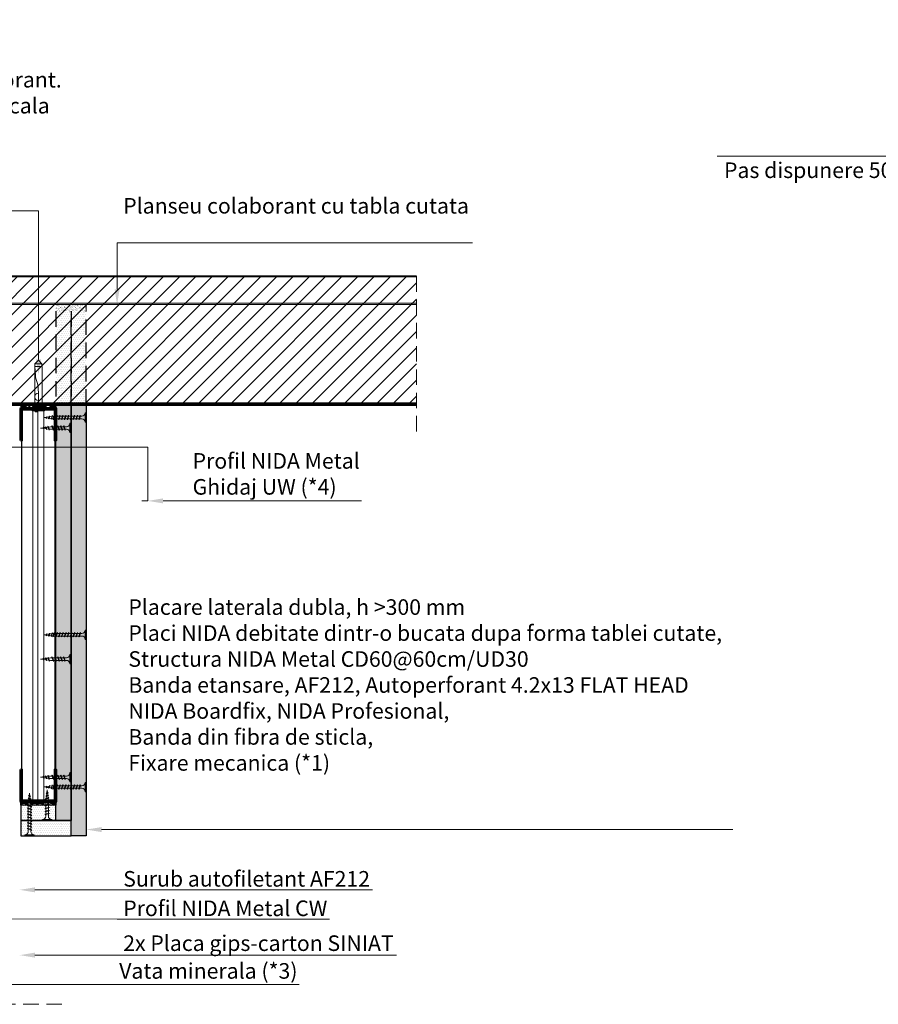
# Model space of a CAD drawing. Units: inches. Extents: x -15710 to 84410, y -39416 to 7608.
# Drawn here: x 26896 to 27599, y -22756 to -21950 of the extents above; entities that cross this region are included whole.
import ezdxf
from ezdxf import colors
from ezdxf.entities.mleader import LeaderData, LeaderLine
from ezdxf.math import Vec2, Vec3

# ---------------------------------------------------------------- set-up
doc = ezdxf.new("R2010")
doc.units = ezdxf.units.IN
doc.header["$MEASUREMENT"] = 0
doc.linetypes.add('AUSGEZOGEN', pattern=[0])
doc.linetypes.add('DASHED', pattern=[19.05, 12.7, -6.35])
for name, color, linetype, lineweight in [('S_BETON', 252, 'Continuous', 40), ('S_IZOLATIE', 50, 'Continuous', 15), ('S_PIESA 2', 11, 'Continuous', 25), ('S_PIESA 5', 40, 'Continuous', 60), ('S_PLACI NIDA', 1, 'Continuous', 30), ('S_PROFIL 1', 170, 'Continuous', 60), ('S_SURUBURI DIBLURI', 30, 'Continuous', 18), ('S_TEXT', 7, 'Continuous', 13)]:
    doc.layers.add(name, color=color, linetype=linetype, lineweight=lineweight)
doc.styles.add('1_1 RUBRIK', font='txt', dxfattribs={"height": 2.55})
doc.styles.add('1_5 RUBRIK', font='txt', dxfattribs={"height": 12.75})
doc.styles.get("Standard").update_dxf_attribs({"font": 'arial.ttf'})
doc.linetypes.add('BATTING', pattern='A,0.0001,-0.1,[134,ltypeshp.shx,S=0.1,R=0,X=-0.1,Y=0],-0.2,[134,ltypeshp.shx,S=0.1,R=180,X=0.1,Y=0],-0.1', length=0.4001)

# ---------------------------------------------------------------- blocks, each defined once
blk = doc.blocks.new('AF 212x25')
at = {"layer": 'S_SURUBURI DIBLURI', "linetype": 'AUSGEZOGEN', "lineweight": 13}
for p, q in [((64435.2, -14724.2), (64436.11, -14724.2)), ((64435.2, -14731.84), (64435.2, -14724.2)), ((64436.11, -14724.2), (64436.11, -14731.84)), ((64436.11, -14724.31), (64436.11, -14724.2)), ((64438.85, -14727.05), (64451.98, -14727.05)), ((64438.85, -14729.1), (64451.98, -14729.1)), ((64439.91, -14729.54), (64440.88, -14726.67)), ((64440.17, -14729.9), (64439.91, -14729.54)), ((64440.17, -14729.9), (64441.09, -14726.25)), ((64440.17, -14729.9), (64440.39, -14729.47)), ((64441.35, -14726.6), (64440.39, -14729.47)), ((64440.51, -14729.1), (64442.43, -14729.1)), ((64441.09, -14726.25), (64440.88, -14726.67)), ((64441.09, -14726.25), (64441.35, -14726.6)), ((64441.2, -14727.05), (64443.12, -14727.05)), ((64442.28, -14729.54), (64443.25, -14726.67)), ((64442.55, -14729.9), (64442.28, -14729.54)), ((64442.55, -14729.9), (64443.46, -14726.25)), ((64442.55, -14729.9), (64442.76, -14729.47)), ((64443.73, -14726.6), (64442.76, -14729.47)), ((64443.46, -14726.25), (64443.25, -14726.67)), ((64443.46, -14726.25), (64443.73, -14726.6)), ((64444.66, -14729.54), (64445.62, -14726.67)), ((64444.92, -14729.9), (64444.66, -14729.54)), ((64444.92, -14729.9), (64445.83, -14726.25)), ((64444.92, -14729.9), (64445.14, -14729.47)), ((64446.1, -14726.6), (64445.14, -14729.47)), ((64445.26, -14729.1), (64447.18, -14729.1)), ((64445.83, -14726.25), (64445.62, -14726.67)), ((64445.83, -14726.25), (64446.1, -14726.6)), ((64445.95, -14727.05), (64447.87, -14727.05)), ((64447.03, -14729.54), (64448, -14726.67)), ((64447.29, -14729.9), (64447.03, -14729.54)), ((64447.29, -14729.9), (64448.21, -14726.25)), ((64447.29, -14729.9), (64447.51, -14729.47)), ((64448.47, -14726.6), (64447.51, -14729.47)), ((64448.21, -14726.25), (64448, -14726.67)), ((64448.21, -14726.25), (64448.47, -14726.6)), ((64449.4, -14729.54), (64450.37, -14726.67)), ((64449.67, -14729.9), (64449.4, -14729.54)), ((64449.67, -14729.9), (64450.58, -14726.25)), ((64449.67, -14729.9), (64449.88, -14729.47)), ((64450.85, -14726.6), (64449.88, -14729.47)), ((64450.58, -14726.25), (64450.37, -14726.67)), ((64450.58, -14726.25), (64450.85, -14726.6)), ((64452.9, -14728.99), (64451.86, -14729.12)), ((64451.98, -14727.05), (64453.49, -14727.24)), ((64452.78, -14729.35), (64453.57, -14726.99)), ((64453.04, -14729.71), (64452.78, -14729.35)), ((64453.78, -14726.57), (64453.04, -14729.71)), ((64453.04, -14729.71), (64453.26, -14729.27)), ((64453.26, -14729.27), (64454.05, -14726.92)), ((64455.14, -14728.71), (64453.37, -14728.93)), ((64453.78, -14726.57), (64453.57, -14726.99)), ((64453.78, -14726.57), (64454.05, -14726.92)), ((64453.92, -14727.29), (64455.55, -14727.5)), ((64455.61, -14727.32), (64455.07, -14728.92)), ((64455.34, -14729.28), (64455.07, -14728.92)), ((64455.34, -14729.28), (64455.82, -14726.91)), ((64455.34, -14729.28), (64455.55, -14728.84)), ((64456.08, -14727.26), (64455.55, -14728.84)), ((64455.82, -14726.91), (64455.61, -14727.32)), ((64455.62, -14728.65), (64457.39, -14728.43)), ((64455.82, -14726.91), (64456.08, -14727.26)), ((64455.99, -14727.55), (64457.61, -14727.75)), ((64457.37, -14728.49), (64457.66, -14727.63)), ((64457.63, -14728.85), (64457.37, -14728.49)), ((64457.63, -14728.85), (64457.86, -14727.21)), ((64457.63, -14728.85), (64457.84, -14728.42)), ((64457.86, -14727.21), (64457.66, -14727.63)), ((64458.13, -14727.56), (64457.84, -14728.42)), ((64457.86, -14727.21), (64458.13, -14727.56)), ((64460.2, -14728.08), (64457.86, -14728.37)), ((64458.05, -14727.81), (64460.2, -14728.08))]:
    blk.add_line(p, q, dxfattribs=at)
at = {"layer": 'S_SURUBURI DIBLURI', "linetype": 'Continuous', "lineweight": 0}
blk.add_line((64436.11, -14731.84), (64435.2, -14731.84), dxfattribs=at)
at = {"layer": 'S_SURUBURI DIBLURI', "linetype": 'AUSGEZOGEN', "lineweight": 13}
for centre, start, end in [((64438.85, -14724.31), 180, 270), ((64438.85, -14731.84), 90, 180)]:
    blk.add_arc(centre, 2.74, start, end, dxfattribs=at)
blk = doc.blocks.new('Profil NIDA standard UD 30 - s')
at = {"layer": 'S_PIESA 5'}
blk.add_lwpolyline([(-76.98, 846.53), (-76.98, 820.53, 0.414214), (-75.98, 819.53), (-72.98, 819.53), (-72.18, 820.33), (-67.78, 820.33), (-66.98, 819.53), (-58.48, 819.53), (-57.68, 820.33), (-53.28, 820.33), (-52.48, 819.53), (-49.48, 819.53, 0.414214), (-48.48, 820.53), (-48.48, 846.53), (-49.08, 846.53), (-49.08, 820.53, -0.414214), (-49.48, 820.13), (-52.23, 820.13), (-53.03, 820.93), (-57.93, 820.93), (-58.73, 820.13), (-66.73, 820.13), (-67.53, 820.93), (-72.43, 820.93), (-73.23, 820.13), (-75.98, 820.13, -0.414214), (-76.38, 820.53), (-76.38, 846.53)], format="xyb", close=True, dxfattribs=at)
blk = doc.blocks.new('AF 212x35')
at = {"layer": 'S_SURUBURI DIBLURI', "linetype": 'AUSGEZOGEN', "lineweight": 13}
for p, q in [((64435.2, -14672.37), (64436.11, -14672.37)), ((64435.2, -14680.01), (64435.2, -14672.37)), ((64436.11, -14672.37), (64436.11, -14680.01)), ((64436.11, -14672.48), (64436.11, -14672.37)), ((64440.17, -14678.07), (64441.09, -14674.42)), ((64441.09, -14674.42), (64440.88, -14674.84)), ((64441.09, -14674.42), (64441.35, -14674.77)), ((64442.55, -14678.07), (64443.46, -14674.42)), ((64443.46, -14674.42), (64443.25, -14674.84)), ((64443.46, -14674.42), (64443.73, -14674.77)), ((64444.92, -14678.07), (64445.83, -14674.42)), ((64445.83, -14674.42), (64445.62, -14674.84)), ((64445.83, -14674.42), (64446.1, -14674.77)), ((64447.29, -14678.07), (64448.21, -14674.42)), ((64448.21, -14674.42), (64448, -14674.84)), ((64448.21, -14674.42), (64448.47, -14674.77)), ((64449.67, -14678.07), (64450.58, -14674.42)), ((64450.58, -14674.42), (64450.37, -14674.84)), ((64450.58, -14674.42), (64450.85, -14674.77)), ((64452.04, -14678.07), (64452.95, -14674.42)), ((64452.95, -14674.42), (64452.74, -14674.84)), ((64452.95, -14674.42), (64453.22, -14674.77)), ((64454.41, -14678.07), (64455.32, -14674.42)), ((64455.32, -14674.42), (64455.12, -14674.84)), ((64455.32, -14674.42), (64455.59, -14674.77)), ((64456.78, -14678.07), (64457.7, -14674.42)), ((64457.7, -14674.42), (64457.49, -14674.84)), ((64457.7, -14674.42), (64457.96, -14674.77)), ((64459.16, -14678.07), (64460.07, -14674.42)), ((64460.07, -14674.42), (64459.86, -14674.84)), ((64460.07, -14674.42), (64460.34, -14674.77)), ((64461.53, -14678.07), (64462.44, -14674.42)), ((64462.44, -14674.42), (64462.23, -14674.84)), ((64462.44, -14674.42), (64462.71, -14674.77)), ((64438.85, -14675.22), (64454.99, -14675.22)), ((64438.85, -14677.27), (64454.3, -14677.27)), ((64439.91, -14677.71), (64440.88, -14674.84)), ((64440.17, -14678.07), (64439.91, -14677.71)), ((64440.17, -14678.07), (64440.39, -14677.64)), ((64441.35, -14674.77), (64440.39, -14677.64)), ((64440.51, -14677.27), (64442.43, -14677.27)), ((64441.2, -14675.22), (64443.12, -14675.22)), ((64442.28, -14677.71), (64443.25, -14674.84)), ((64442.55, -14678.07), (64442.28, -14677.71)), ((64442.55, -14678.07), (64442.76, -14677.64)), ((64443.73, -14674.77), (64442.76, -14677.64)), ((64444.66, -14677.71), (64445.62, -14674.84)), ((64444.92, -14678.07), (64444.66, -14677.71)), ((64444.92, -14678.07), (64445.14, -14677.64)), ((64446.1, -14674.77), (64445.14, -14677.64)), ((64445.26, -14677.27), (64447.18, -14677.27)), ((64445.95, -14675.22), (64447.87, -14675.22)), ((64447.03, -14677.71), (64448, -14674.84)), ((64447.29, -14678.07), (64447.03, -14677.71)), ((64447.29, -14678.07), (64447.51, -14677.64)), ((64448.47, -14674.77), (64447.51, -14677.64)), ((64449.4, -14677.71), (64450.37, -14674.84)), ((64449.67, -14678.07), (64449.4, -14677.71)), ((64449.67, -14678.07), (64449.88, -14677.64)), ((64450.85, -14674.77), (64449.88, -14677.64)), ((64450, -14677.27), (64451.92, -14677.27)), ((64450.69, -14675.22), (64452.61, -14675.22)), ((64451.78, -14677.71), (64452.74, -14674.84)), ((64452.04, -14678.07), (64451.78, -14677.71)), ((64452.04, -14678.07), (64452.25, -14677.64)), ((64453.22, -14674.77), (64452.25, -14677.64)), ((64454.15, -14677.71), (64455.12, -14674.84)), ((64454.41, -14678.07), (64454.15, -14677.71)), ((64454.41, -14678.07), (64454.63, -14677.64)), ((64455.59, -14674.77), (64454.63, -14677.64)), ((64454.75, -14677.27), (64456.67, -14677.27)), ((64455.44, -14675.22), (64457.36, -14675.22)), ((64456.52, -14677.71), (64457.49, -14674.84)), ((64456.78, -14678.07), (64456.52, -14677.71)), ((64456.78, -14678.07), (64457, -14677.64)), ((64457.96, -14674.77), (64457, -14677.64)), ((64457.12, -14677.27), (64459.04, -14677.27)), ((64457.81, -14675.22), (64459.73, -14675.22)), ((64458.9, -14677.71), (64459.86, -14674.84)), ((64459.16, -14678.07), (64458.9, -14677.71)), ((64459.16, -14678.07), (64459.37, -14677.64)), ((64460.34, -14674.77), (64459.37, -14677.64)), ((64459.5, -14677.27), (64461.42, -14677.27)), ((64460.19, -14675.22), (64461.98, -14675.22)), ((64461.27, -14677.71), (64462.23, -14674.84)), ((64461.53, -14678.07), (64461.27, -14677.71)), ((64461.53, -14678.07), (64461.75, -14677.64)), ((64462.71, -14674.77), (64461.75, -14677.64)), ((64462.9, -14677.16), (64461.86, -14677.29)), ((64461.98, -14675.22), (64463.49, -14675.41)), ((64462.78, -14677.52), (64463.57, -14675.16)), ((64463.04, -14677.88), (64462.78, -14677.52)), ((64463.78, -14674.74), (64463.04, -14677.88)), ((64463.04, -14677.88), (64463.26, -14677.44)), ((64463.26, -14677.44), (64464.05, -14675.09)), ((64465.14, -14676.88), (64463.37, -14677.1)), ((64463.78, -14674.74), (64463.57, -14675.16)), ((64463.78, -14674.74), (64464.05, -14675.09)), ((64463.92, -14675.46), (64465.55, -14675.67)), ((64465.61, -14675.49), (64465.07, -14677.09)), ((64465.34, -14677.45), (64465.07, -14677.09)), ((64465.34, -14677.45), (64465.82, -14675.08)), ((64465.34, -14677.45), (64465.55, -14677.01)), ((64466.08, -14675.43), (64465.55, -14677.01)), ((64465.82, -14675.08), (64465.61, -14675.49)), ((64465.62, -14676.82), (64467.39, -14676.6)), ((64465.82, -14675.08), (64466.08, -14675.43)), ((64465.99, -14675.72), (64467.61, -14675.92)), ((64467.37, -14676.66), (64467.66, -14675.8)), ((64467.63, -14677.02), (64467.37, -14676.66)), ((64467.63, -14677.02), (64467.86, -14675.38)), ((64467.63, -14677.02), (64467.84, -14676.59)), ((64467.86, -14675.38), (64467.66, -14675.8)), ((64468.13, -14675.73), (64467.84, -14676.59)), ((64467.86, -14675.38), (64468.13, -14675.73)), ((64470.2, -14676.25), (64467.86, -14676.54)), ((64468.05, -14675.98), (64470.2, -14676.25))]:
    blk.add_line(p, q, dxfattribs=at)
at = {"layer": 'S_SURUBURI DIBLURI', "linetype": 'Continuous', "lineweight": 0}
blk.add_line((64436.11, -14680.01), (64435.2, -14680.01), dxfattribs=at)
at = {"layer": 'S_SURUBURI DIBLURI', "linetype": 'AUSGEZOGEN', "lineweight": 13}
for centre, start, end in [((64438.85, -14672.48), 180, 270), ((64438.85, -14680.01), 90, 180)]:
    blk.add_arc(centre, 2.74, start, end, dxfattribs=at)
blk = doc.blocks.new('DN6 6x40')
at = {"layer": 'S_SURUBURI DIBLURI', "linetype": 'AUSGEZOGEN'}
for p, q in [((74749.6, -12944.27), (74752.35, -12941.27)), ((74752.35, -12941.27), (74755.1, -12944.27)), ((74749.35, -12946.27), (74749.35, -12981.27)), ((74755.35, -12946.27), (74749.35, -12946.27)), ((74749.6, -12946.27), (74749.6, -12944.27)), ((74755.1, -12944.27), (74749.6, -12944.27)), ((74755.35, -12946.27), (74754.68, -12953.62)), ((74755.35, -12946.27), (74754.85, -12946.27)), ((74755.1, -12946.27), (74755.1, -12944.27)), ((74755.35, -12949.31), (74755.35, -12946.27)), ((74755.35, -12981.27), (74755.35, -12949.31)), ((74753.87, -12957.94), (74753.17, -12960.35)), ((74752.37, -12965.63), (74752.35, -12967.06)), ((74752.35, -12981.27), (74752.35, -12967.06)), ((74747.35, -12981.27), (74749.35, -12981.27)), ((74747.35, -12982.52), (74747.35, -12981.27)), ((74757.35, -12981.89), (74747.35, -12981.89)), ((74749.35, -12981.27), (74755.35, -12981.27)), ((74755.35, -12981.27), (74757.35, -12981.27)), ((74757.35, -12981.27), (74757.35, -12982.52)), ((74747.35, -12982.52), (74757.35, -12982.52)), ((74757.35, -12982.52), (74747.35, -12982.52)), ((74752.85, -12983.52), (74752.85, -12982.52)), ((74754.85, -12983.52), (74752.85, -12983.52)), ((74754.85, -12983.52), (74754.85, -12982.52))]:
    blk.add_line(p, q, dxfattribs=at)
for centre, radius, start, end in [((74731.8, -12951.55), 22.98, 343.86716, 354.82904), ((74772.73, -12966.01), 20.36, 163.86716, 178.9499), ((74752.35, -12971.17), 3, 270, 90)]:
    blk.add_arc(centre, radius, start, end, dxfattribs=at)

msp = doc.modelspace()

# ---------------------------------------------------------------- hatches: boundary and pattern name
at = {"layer": 'S_BETON', "lineweight": 9}
h = msp.add_hatch(dxfattribs=at)
h.set_pattern_fill('ANSI31', color=256, scale=75)
h.set_pattern_definition([(45, (3990.438, -13880.62), (-6.629126, 6.629126), [])])
h.paths.add_polyline_path([(26439.641, -22159.687), (26439.641, -22263.786), (27220.848, -22263.786), (27220.848, -22159.687)])
at = {"layer": 'S_PIESA 2', "lineweight": 9}
h = msp.add_hatch(dxfattribs=at)
h.set_pattern_fill('ANSI37', color=256, scale=25, angle=180)
h.set_pattern_definition([(225, (27348.1968, -26785.2853), (2.2097087, -2.2097087), []), (315, (27348.1968, -26785.2853), (2.2097087, 2.2097087), [])])
h.paths.add_polyline_path([(26925.714, -22267.036), (26925.714, -22264.786), (26897.214, -22264.786), (26897.214, -22267.036)])
h = msp.add_hatch(dxfattribs=at)
h.set_pattern_fill('ANSI37', color=256, scale=25, angle=180)
h.set_pattern_definition([(225, (27348.1968, -26860.4622), (2.2097087, -2.2097087), []), (315, (27348.1968, -26860.4622), (2.2097087, 2.2097087), [])])
h.paths.add_polyline_path([(26925.714, -22590.37), (26925.714, -22592.62), (26897.214, -22592.62), (26897.214, -22590.37)])
at = {"layer": 'S_PLACI NIDA', "linetype": 'DASHED', "lineweight": 9}
h = msp.add_hatch(dxfattribs=at)
h.set_pattern_fill('DOTS', color=256, scale=25)
h.set_pattern_definition([(0, (22588.6215, -23489.3812), (0.78125, 1.5625), [0, -1.5625])])
h.paths.add_polyline_path([(26925.714, -22188.283), (26938.214, -22188.283), (26938.214, -22264.786), (26925.714, -22264.786)])
h = msp.add_hatch(dxfattribs=at)
h.set_pattern_fill('DOTS', color=256, scale=25)
h.set_pattern_definition([(0, (22576.1215, -23489.3812), (0.78125, 1.5625), [0, -1.5625])])
h.paths.add_polyline_path([(26938.214, -22188.283), (26950.714, -22188.283), (26950.714, -22264.786), (26938.214, -22264.786)])
at = {"layer": 'S_PLACI NIDA', "lineweight": 9}
h = msp.add_hatch(dxfattribs=at)
h.set_pattern_fill('DOTS', color=256, scale=25)
h.set_pattern_definition([(0, (22588.6215, -23489.3812), (0.78125, 1.5625), [0, -1.5625])])
h.paths.add_polyline_path([(26925.714, -22605.12), (26938.214, -22605.12), (26938.214, -22264.786), (26925.714, -22264.786)])
h = msp.add_hatch(dxfattribs=at)
h.set_pattern_fill('DOTS', color=256, scale=25)
h.set_pattern_definition([(0, (22588.6215, -23180.3948), (0.78125, 1.5625), [0, -1.5625])])
h.paths.add_polyline_path([(26950.714, -22264.786), (26938.214, -22264.786), (26938.214, -22617.62), (26950.714, -22617.62)])
h = msp.add_hatch(dxfattribs=at)
h.set_pattern_fill('DOTS', color=256, scale=25)
h.set_pattern_definition([(0, (17767.1028, -24704.0533), (0.78125, 1.5625), [0, -1.5625])])
h.paths.add_polyline_path([(26897.214, -22592.62), (26925.714, -22592.62), (26925.714, -22605.12), (26897.214, -22605.12)])
h = msp.add_hatch(dxfattribs=at)
h.set_pattern_fill('DOTS', color=256, scale=25)
h.set_pattern_definition([(0, (17788.6028, -24704.0533), (0.78125, 1.5625), [0, -1.5625])])
h.paths.add_polyline_path([(26897.214, -22617.62), (26897.214, -22605.12), (26938.214, -22605.12), (26938.214, -22617.62)])
at = {"layer": 'S_TEXT', "lineweight": 9}
h = msp.add_hatch(dxfattribs=at)
h.set_pattern_fill('AR-SAND', color=256)
h.set_pattern_definition([(37.5, (31510.323, -34481.6004), (-0.06299336, 1.92682377), [0, -1.52, 0, -1.7, 0, -1.625]), (7.5, (31510.323, -34481.6004), (1.7697767, 2.82214607), [0, -0.82, 0, -1.37, 0, -0.525]), (327.5, (31509.093, -34481.6004), (3.11414186, 0.00565905), [0, -0.5, 0, -1.8, 0, -2.35]), (317.5, (31509.093, -34481.6004), (3.0061266, 0.87767556), [0, -0.25, 0, -1.18, 0, -1.35])])
h.paths.add_polyline_path([(26950.714, -22188.283), (26950.697, -22182.786), (26925.714, -22182.786), (26925.714, -22188.283)])

# ---------------------------------------------------------------- linework, layer by layer
at = {"layer": 'S_BETON'}
msp.add_line((26439.641, -22159.687), (27220.848, -22159.687), dxfattribs=at)
at = {"layer": 'S_IZOLATIE', "linetype": 'BATTING', "lineweight": 13, "ltscale": 30}
msp.add_lwpolyline([(26911.098, -22589.77), (26911.098, -22267.636)], dxfattribs=at)
at = {"layer": 'S_PIESA 2', "lineweight": 25}
for points in [[(26925.714, -22267.036), (26925.714, -22264.786), (26897.214, -22264.786), (26897.214, -22267.036)], [(26925.714, -22590.37), (26925.714, -22592.62), (26897.214, -22592.62), (26897.214, -22590.37)]]:
    msp.add_lwpolyline(points, close=True, dxfattribs=at)
at = {"layer": 'S_PIESA 5', "color": 5, "lineweight": 30}
msp.add_lwpolyline([(26924.964, -22269.038), (26924.964, -22588.541), (26897.964, -22588.541), (26897.964, -22269.038)], close=True, dxfattribs=at)
at = {"layer": 'S_PIESA 5', "color": 5, "linetype": 'Continuous', "lineweight": 15, "ltscale": 0.5}
msp.add_lwpolyline([(26906.964, -22269.038), (26906.964, -22588.541), (26915.964, -22588.541), (26915.964, -22269.038)], dxfattribs=at)
at = {"layer": 'S_PLACI NIDA'}
msp.add_line((26950.714, -22617.62), (26938.214, -22617.62), dxfattribs=at)
at = {"layer": 'S_PLACI NIDA', "linetype": 'DASHED'}
for points in [[(26925.714, -22188.283), (26925.714, -22264.786), (26938.214, -22264.786), (26938.214, -22188.283)], [(26938.214, -22188.283), (26938.214, -22264.786), (26950.714, -22264.786), (26950.714, -22188.283)]]:
    msp.add_lwpolyline(points, dxfattribs=at)
at = {"layer": 'S_PLACI NIDA'}
for points in [[(26925.714, -22605.12), (26925.714, -22264.786), (26938.214, -22264.786), (26938.214, -22605.12)], [(26938.214, -22617.62), (26938.214, -22264.786), (26950.714, -22264.786), (26950.714, -22617.62)], [(26925.714, -22605.12), (26925.714, -22592.62), (26897.214, -22592.62), (26897.214, -22605.12), (26938.214, -22605.12)], [(26938.214, -22617.62), (26938.214, -22605.12), (26897.214, -22605.12), (26897.214, -22617.62), (26938.214, -22617.62)]]:
    msp.add_lwpolyline(points, dxfattribs=at)
at = {"layer": 'S_PROFIL 1', "lineweight": 20}
for p, q in [((26439.641, -22181.786), (27220.848, -22181.786)), ((26439.641, -22182.786), (27220.848, -22182.786))]:
    msp.add_line(p, q, dxfattribs=at)
at = {"layer": 'S_PROFIL 1', "lineweight": 50}
for p, q in [((26439.641, -22263.786), (27220.848, -22263.786)), ((26439.641, -22264.786), (27220.848, -22264.786))]:
    msp.add_line(p, q, dxfattribs=at)
at = {"layer": 'S_TEXT', "linetype": 'DASHED'}
for p, q in [((27220.848, -22159.687), (27220.848, -22291.783)), ((26930.814, -22755.525), (26710.814, -22755.525))]:
    msp.add_line(p, q, dxfattribs=at)
at = {"layer": 'S_TEXT'}
msp.add_line((26950.697, -22182.786), (26950.714, -22188.283), dxfattribs=at)

# ---------------------------------------------------------------- block references
at = {"layer": 'S_SURUBURI DIBLURI', "xscale": -1}
for name, p in [('DN6 6x40', (101663.81, -9287.169)), ('AF 212x25', (91373.412, -7555.806)), ('AF 212x25', (91373.412, -7744.928)), ('AF 212x25', (91373.412, -7841.635))]:
    msp.add_blockref(name, p, dxfattribs=at)
at = {"layer": 'S_SURUBURI DIBLURI'}
for p, rotation in [((91385.912, -36951.493), 180), ((91385.912, -37129.311), 180), ((91385.912, -37253.886), 180), ((12228.023, -87052.817), 90.00000000000001)]:
    msp.add_blockref('AF 212x35', p, dxfattribs=dict(at, rotation=rotation))
at = {"layer": 'S_SURUBURI DIBLURI', "xscale": -1, "rotation": 270}
msp.add_blockref('AF 212x25', (41646.735, -87040.317), dxfattribs=at)
at = {"layer": 'S_TEXT', "xscale": -1, "rotation": 180}
msp.add_blockref('Profil NIDA standard UD 30 - s', (26974.196, -21447.507), dxfattribs=at)
at = {"layer": 'S_TEXT'}
msp.add_blockref('Profil NIDA standard UD 30 - s', (26974.196, -23409.898), dxfattribs=at)

# ---------------------------------------------------------------- texts
at = {"layer": 'S_TEXT', "insert": (26440.935, -21949.902), "char_height": 12.75, "attachment_point": 1, "style": '1_5 RUBRIK'}
msp.add_mtext_dynamic_manual_height_columns('NIDA System D\\PPerete distributiv dublu placat\\PDetaliu prindere la partea superioara pe planseu colaborant.\\PPerete perpendicular pe cute. Varianta 6. Sectiune verticala', width=956.29497, gutter_width=38.25, heights=[0], dxfattribs=at)

# ---------------------------------------------------------------- leaders
at = {"layer": 'S_TEXT'}
ml = msp.add_multileader_mtext('Standard', dxfattribs=at)
ml.set_content('Fixare mecanica(*1)\\PPas dispunere 50 cm, in zig-zag fata de centrul profilului de ghidaj UW', color=256, style='1_5 RUBRIK')
ml.set_leader_properties(color=256, linetype='ByLayer', lineweight=-1)
ml.build(insert=Vec2(0, 0))
ml.multileader.update_dxf_attribs({"has_dogleg": 0, "text_left_attachment_type": 5, "text_right_attachment_type": 6, "dogleg_length": 0, "arrow_head_size": 12.5, "scale": 5})
ctx = ml.context
ctx.base_point, ctx.scale, ctx.char_height, ctx.arrow_head_size, ctx.landing_gap_size, ctx.plane_origin = Vec3(27699.269, -22105.699), 5, 12.75, 12.5, 5, Vec3(28006.171, -22025.384)
ctx.left_attachment, ctx.right_attachment, ctx.text_align_type = 5, 6, 2
notes = []
notes.append((ctx, [(1, (1, 1, 0), (28039.222, -22061.437), (-1, 0), 0, [(0, [(28039.222, -22245.377), (28039.222, -22061.437)], 0, [])])]))
ctx.mtext.insert, ctx.mtext.width, ctx.mtext.defined_height, ctx.mtext.alignment, ctx.mtext.flow_direction = Vec3(28034.222, -22045.252), 353.91901, 8.727, 3, 5
ml = msp.add_multileader_mtext('Standard', dxfattribs=at)
ml.set_content('Planseu colaborant cu tabla cutata', color=256, style='1_5 RUBRIK')
ml.set_leader_properties(color=256, linetype='ByLayer', lineweight=-1)
ml.build(insert=Vec2(0, 0))
ml.multileader.update_dxf_attribs({"has_dogleg": 0, "text_left_attachment_type": 5, "text_right_attachment_type": 6, "dogleg_length": 0, "arrow_head_size": 12.5, "scale": 5})
ctx = ml.context
ctx.base_point, ctx.scale, ctx.char_height, ctx.arrow_head_size, ctx.landing_gap_size, ctx.plane_origin = Vec3(26975.888, -22132.168), 5, 12.75, 12.5, 5, Vec3(26942.837, -22091.899)
ctx.left_attachment, ctx.right_attachment = 5, 6
notes.append((ctx, [(0, (1, 1, 0), (26975.888, -22132.168), (1, 0), 0, [(0, [(26975.888, -22182.786), (26975.888, -22132.168)], 0, [])])]))
ctx.mtext.insert, ctx.mtext.width, ctx.mtext.flow_direction = Vec3(26980.888, -22095.618), 198.72765, 5
ml = msp.add_multileader_mtext('Standard', dxfattribs=at)
ml.set_content('')
ml.set_leader_properties(color=256, linetype='ByLayer', lineweight=-1)
ml.build(insert=Vec2(0, 0))
ml.multileader.update_dxf_attribs({"has_dogleg": 0, "text_left_attachment_type": 5, "text_right_attachment_type": 6, "dogleg_length": 0, "arrow_head_size": 12.5, "scale": 5})
ctx = ml.context
ctx.base_point, ctx.scale, ctx.char_height, ctx.arrow_head_size, ctx.landing_gap_size, ctx.plane_origin = Vec3(26571.215, -22106.123), 5, 12.75, 12.5, 5, Vec3(26898.538, -22240.198)
ctx.left_attachment, ctx.right_attachment = 5, 6
notes.append((ctx, [(0, (1, 1, 0), (26571.215, -22106.123), (-1, 0), 0, [(0, [(26911.604, -22240.198), (26911.604, -22106.123)], 0, [])])]))
ctx.mtext, ml.multileader.dxf.content_type = None, 0
ml = msp.add_multileader_mtext('Standard', dxfattribs=at)
ml.set_content('', color=256, style='1_5 RUBRIK')
ml.set_leader_properties(color=256, linetype='ByLayer', lineweight=-1)
ml.build(insert=Vec2(0, 0))
ml.multileader.update_dxf_attribs({"has_dogleg": 0, "text_left_attachment_type": 5, "text_right_attachment_type": 6, "dogleg_length": 0, "arrow_head_size": 12.5, "scale": 5})
ctx = ml.context
ctx.base_point, ctx.scale, ctx.char_height, ctx.arrow_head_size, ctx.landing_gap_size, ctx.plane_origin = Vec3(26991.023, -22343.51), 5, 12.75, 12.5, 5, Vec3(26833.952, -22155.854)
ctx.left_attachment, ctx.right_attachment = 5, 6
notes.append((ctx, [(0, (1, 1, 0), (27001.023, -22343.51), (-1, 0), 0, [(0, [(26871.031, -22299.648), (27001.023, -22299.648)], 0, [])])]))
ctx.mtext.insert, ctx.mtext.flow_direction = Vec3(26996.023, -22330.76), 5
ml = msp.add_multileader_mtext('Standard', dxfattribs=at)
ml.set_content('Profil NIDA Metal\\PGhidaj UW (*4)', color=256, style='1_5 RUBRIK')
ml.set_leader_properties(color=256, linetype='ByLayer', lineweight=-1)
ml.build(insert=Vec2(0, 0))
ml.multileader.update_dxf_attribs({"has_dogleg": 0, "text_left_attachment_type": 5, "text_right_attachment_type": 6, "dogleg_length": 0, "arrow_head_size": 12.5, "scale": 5})
ctx = ml.context
ctx.base_point, ctx.scale, ctx.char_height, ctx.arrow_head_size, ctx.landing_gap_size, ctx.plane_origin = Vec3(27032.654, -22343.51), 5, 12.75, 12.5, 5, Vec3(27049.753, -22329.285)
ctx.left_attachment, ctx.right_attachment = 5, 6
notes.append((ctx, [(0, (1, 1, 0), (27032.654, -22343.51), (1, 0), 0, [(0, [(27001.023, -22343.51), (27032.654, -22343.51)], 0, [])])]))
ctx.mtext.insert, ctx.mtext.width, ctx.mtext.flow_direction = Vec3(27037.654, -22304.403), 168.78416, 5
ml = msp.add_multileader_mtext('Standard', dxfattribs=at)
ml.set_content('Grinda beton precomprimat. Pana acoperis\\P(structura cladire)', color=256, style='1_5 RUBRIK')
ml.set_leader_properties(color=256, linetype='ByLayer', lineweight=-1)
ml.build(insert=Vec2(0, 0))
ml.multileader.update_dxf_attribs({"has_dogleg": 0, "text_left_attachment_type": 5, "text_right_attachment_type": 6, "dogleg_length": 0, "arrow_head_size": 12.5, "scale": 5})
ctx = ml.context
ctx.base_point, ctx.scale, ctx.char_height, ctx.arrow_head_size, ctx.landing_gap_size, ctx.plane_origin = Vec3(24401.931, -22419.199), 5, 12.75, 12.5, 5, Vec3(24419.031, -22354.974)
ctx.left_attachment, ctx.right_attachment = 5, 6
notes.append((ctx, [(0, (1, 1, 0), (24401.931, -22419.199), (1, 0), 0, [(0, [(24401.931, -22648.857), (24401.931, -22419.199)], 0, [])])]))
ctx.mtext.insert, ctx.mtext.width, ctx.mtext.flow_direction = Vec3(24406.931, -22380.325), 570.8066, 5
ml = msp.add_multileader_mtext('Standard', dxfattribs=at)
ml.set_content('\\A1;Placare laterala dubla, h >300 mm\\PPlaci NIDA debitate dintr-o bucata dupa forma tablei cutate, \\PStructura NIDA Metal CD60@60cm/UD30\\PBanda etansare, AF212, Autoperforant 4.2x13 FLAT HEAD\\PNIDA Boardfix, NIDA Profesional,\\PBanda din fibra de sticla,\\PFixare mecanica (*1)', color=256, style='1_5 RUBRIK')
ml.set_leader_properties(color=256, linetype='ByLayer', lineweight=-1)
ml.build(insert=Vec2(0, 0))
ml.multileader.update_dxf_attribs({"has_dogleg": 0, "text_left_attachment_type": 5, "text_right_attachment_type": 6, "dogleg_length": 0, "arrow_head_size": 12.5, "scale": 5})
ctx = ml.context
ctx.base_point, ctx.scale, ctx.char_height, ctx.arrow_head_size, ctx.landing_gap_size, ctx.plane_origin = Vec3(26980.104, -22612.515), 5, 12.75, 12.5, 5, Vec3(26947.053, -22598.29)
ctx.left_attachment, ctx.right_attachment = 5, 6
notes.append((ctx, [(0, (1, 1, 0), (26980.104, -22612.515), (1, 0), 0, [(0, [(26950.714, -22612.515), (26980.104, -22612.515)], 0, [])])]))
ctx.mtext.insert, ctx.mtext.width, ctx.mtext.flow_direction = Vec3(26985.104, -22424.046), 376.50732, 5
ml = msp.add_multileader_mtext('Standard', dxfattribs=at)
ml.set_content('Surub autofiletant AF212', color=256, style='1_5 RUBRIK')
ml.set_leader_properties(color=256, linetype='ByLayer', lineweight=-1)
ml.build(insert=Vec2(0, 0))
ml.multileader.update_dxf_attribs({"has_dogleg": 0, "text_left_attachment_type": 5, "text_right_attachment_type": 6, "dogleg_length": 0, "arrow_head_size": 12.5, "scale": 5})
ctx = ml.context
ctx.base_point, ctx.scale, ctx.char_height, ctx.arrow_head_size, ctx.landing_gap_size, ctx.plane_origin = Vec3(26975.888, -22661.841), 5, 12.75, 12.5, 5, Vec3(26942.837, -22647.617)
ctx.left_attachment, ctx.right_attachment = 5, 6
notes.append((ctx, [(0, (1, 1, 0), (26975.888, -22661.841), (1, 0), 0, [(0, [(26896.214, -22661.841), (26975.888, -22661.841)], 0, [])])]))
ctx.mtext.insert, ctx.mtext.width, ctx.mtext.flow_direction = Vec3(26980.888, -22646.451), 413.98182, 5
ml = msp.add_multileader_mtext('Standard', dxfattribs=at)
ml.set_content('Perete dublu placat', color=256, style='1_5 RUBRIK')
ml.set_leader_properties(color=256, linetype='ByLayer', lineweight=-1)
ml.build(insert=Vec2(0, 0))
ml.multileader.update_dxf_attribs({"has_dogleg": 0, "text_left_attachment_type": 5, "text_right_attachment_type": 6, "dogleg_length": 0, "arrow_head_size": 12.5, "scale": 5})
ctx = ml.context
ctx.base_point, ctx.scale, ctx.char_height, ctx.arrow_head_size, ctx.landing_gap_size, ctx.plane_origin = Vec3(27779.484, -22678.586), 5, 12.75, 12.5, 5, Vec3(27920.87, -22693.255)
ctx.left_attachment, ctx.right_attachment, ctx.text_align_type = 5, 6, 2
notes.append((ctx, [(1, (1, 1, 0), (27953.921, -22678.55), (-1, 0), 0, [(0, [(27993.354, -22678.55), (27953.921, -22678.55)], 0, [])])]))
ctx.mtext.insert, ctx.mtext.width, ctx.mtext.defined_height, ctx.mtext.alignment, ctx.mtext.flow_direction = Vec3(27948.921, -22662.383), 353.91901, 8.727, 3, 5
ml = msp.add_multileader_mtext('Standard', dxfattribs=at)
ml.set_content('Profil NIDA Metal CW', color=256, style='1_5 RUBRIK')
ml.set_leader_properties(color=256, linetype='ByLayer', lineweight=-1)
ml.build(insert=Vec2(0, 0))
ml.multileader.update_dxf_attribs({"has_dogleg": 0, "text_left_attachment_type": 5, "text_right_attachment_type": 6, "dogleg_length": 0, "arrow_head_size": 12.5, "scale": 5})
ctx = ml.context
ctx.base_point, ctx.scale, ctx.char_height, ctx.arrow_head_size, ctx.landing_gap_size, ctx.plane_origin = Vec3(26975.888, -22685.955), 5, 12.75, 12.5, 5, Vec3(26942.837, -22671.731)
ctx.left_attachment, ctx.right_attachment = 5, 6
notes.append((ctx, [(0, (1, 1, 0), (26975.888, -22685.955), (1, 0), 0, [(0, [(26861.176, -22685.581), (26975.888, -22685.955)], 0, [])])]))
ctx.mtext.insert, ctx.mtext.width, ctx.mtext.flow_direction = Vec3(26980.888, -22670.565), 413.98182, 5
ml = msp.add_multileader_mtext('Standard', dxfattribs=at)
ml.set_content('2x Placa gips-carton SINIAT', color=256, style='1_5 RUBRIK')
ml.set_leader_properties(color=256, linetype='ByLayer', lineweight=-1)
ml.build(insert=Vec2(0, 0))
ml.multileader.update_dxf_attribs({"has_dogleg": 0, "text_left_attachment_type": 5, "text_right_attachment_type": 6, "dogleg_length": 0, "arrow_head_size": 12.5, "scale": 5})
ctx = ml.context
ctx.base_point, ctx.scale, ctx.char_height, ctx.arrow_head_size, ctx.landing_gap_size, ctx.plane_origin = Vec3(26975.888, -22715.291), 5, 12.75, 12.5, 5, Vec3(26942.837, -22701.066)
ctx.left_attachment, ctx.right_attachment = 5, 6
notes.append((ctx, [(0, (1, 1, 0), (26975.888, -22715.291), (1, 0), 0, [(0, [(26896.214, -22715.291), (26975.888, -22715.291)], 0, [])])]))
ctx.mtext.insert, ctx.mtext.width, ctx.mtext.flow_direction = Vec3(26980.888, -22699.124), 413.98182, 5
ml = msp.add_multileader_mtext('Standard', dxfattribs=at)
ml.set_content('Vata minerala (*3)', color=256, style='1_1 RUBRIK')
ml.set_leader_properties(color=256, linetype='ByLayer', lineweight=-1)
ml.build(insert=Vec2(0, 0))
ml.multileader.update_dxf_attribs({"has_dogleg": 0, "text_left_attachment_type": 5, "text_right_attachment_type": 6, "dogleg_length": 0, "arrow_head_size": 12.5, "scale": 5})
ctx = ml.context
ctx.base_point, ctx.scale, ctx.char_height, ctx.arrow_head_size, ctx.landing_gap_size, ctx.plane_origin = Vec3(26972.596, -22739.401), 5, 12.75, 12.5, 5, Vec3(26926.27, -22725.177)
ctx.left_attachment, ctx.right_attachment = 5, 6
notes.append((ctx, [(0, (1, 1, 0), (26972.596, -22739.401), (1, 0), 0, [(0, [(26830.323, -22739.401), (26936.663, -22739.401)], 0, [])])]))
ctx.mtext.insert, ctx.mtext.width, ctx.mtext.flow_direction = Vec3(26977.596, -22721.813), 441.63976, 5
for ctx, leaders in notes:
    for number, flags, end, landing, length, lines in leaders:
        leader = LeaderData()
        leader.index, (leader.has_last_leader_line, leader.has_dogleg_vector, leader.attachment_direction) = number, flags
        leader.last_leader_point, leader.dogleg_vector, leader.dogleg_length = Vec3(end), Vec3(landing), length
        for number, points, colour, breaks in lines:
            line = LeaderLine()
            line.index, line.vertices, line.color, line.breaks = number, Vec3.list(points), colors.encode_raw_color(colour), breaks
            leader.lines.append(line)
        ctx.leaders.append(leader)

doc.saveas('drawing.dxf')
